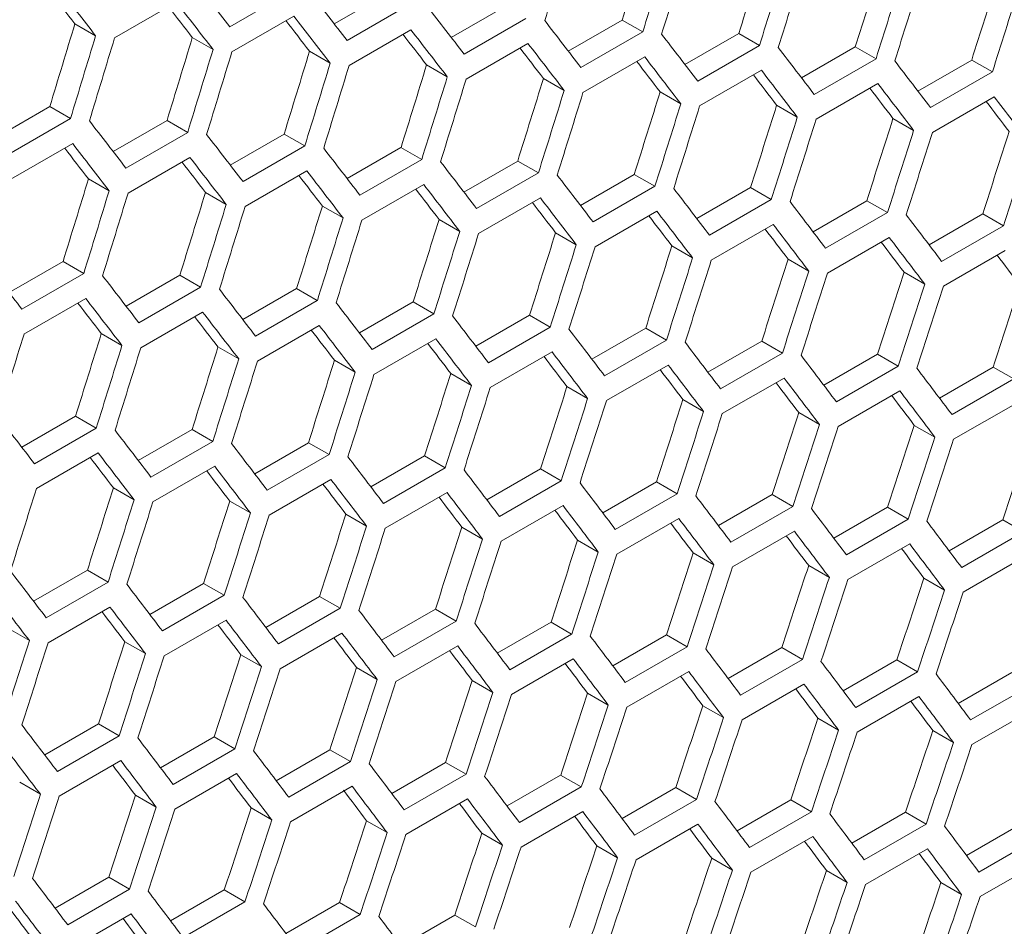
# Model space of a CAD drawing. Units: millimetres. Extents: x 11 to 403, y 11 to 287.
# Drawn here: x 352 to 355, y 89 to 92 of the extents above; entities that cross this region are included whole.
import ezdxf

# ---------------------------------------------------------------- set-up
doc = ezdxf.new("R2010")
doc.units = ezdxf.units.MM

msp = doc.modelspace()

# ---------------------------------------------------------------- linework, layer by layer
at = {"color": 7, "linetype": 'Continuous', "lineweight": 15}
for p, q in [((352.45808, 91.97126), (352.24595, 91.8488)), ((352.60455, 91.85832), (352.78946, 91.96507)), ((351.85056, 91.81028), (352.06269, 91.93274)), ((352.86055, 91.92403), (352.64842, 91.80157)), ((353.00648, 91.81148), (353.19133, 91.91819)), ((352.25345, 91.76281), (352.46558, 91.88527)), ((353.2624, 91.87716), (353.05027, 91.7547)), ((353.4078, 91.76499), (353.59258, 91.87167)), ((353.59258, 91.87167), (353.66364, 91.83065)), ((351.71435, 91.85903), (351.78548, 91.81797)), ((352.65572, 91.7157), (352.86785, 91.83816)), ((353.66364, 91.83065), (353.4515, 91.70819)), ((352.11736, 91.8115), (352.18847, 91.77045)), ((353.8085, 91.71886), (353.99322, 91.8255)), ((353.99322, 91.8255), (354.06425, 91.7845)), ((352.51975, 91.76432), (352.59084, 91.72328)), ((353.05737, 91.66895), (353.26951, 91.79141)), ((354.06425, 91.7845), (353.85212, 91.66204)), ((354.20858, 91.67309), (354.39324, 91.77969)), ((354.39324, 91.77969), (354.46425, 91.7387)), ((353.45841, 91.62255), (353.67054, 91.74501)), ((354.46425, 91.7387), (354.25212, 91.61624)), ((354.60804, 91.62767), (354.79264, 91.73424)), ((354.79264, 91.73424), (354.86364, 91.69325)), ((352.92152, 91.7175), (352.99259, 91.67647)), ((353.85883, 91.57651), (354.07096, 91.69897)), ((354.86364, 91.69325), (354.65151, 91.57079)), ((353.32268, 91.67103), (353.39373, 91.63001)), ((354.25863, 91.53083), (354.47076, 91.65329)), ((353.72322, 91.62492), (353.79424, 91.58392)), ((354.65781, 91.4855), (354.86995, 91.60796)), ((351.44312, 91.46744), (351.6281, 91.57422)), ((351.6281, 91.57422), (351.69921, 91.53317)), ((354.12314, 91.57917), (354.19415, 91.53818)), ((351.69921, 91.53317), (351.48708, 91.41071)), ((351.84568, 91.42024), (352.03059, 91.52698)), ((352.03059, 91.52698), (352.10168, 91.48595)), ((354.52244, 91.53377), (354.59343, 91.49279)), ((352.10168, 91.48595), (351.88955, 91.36348)), ((352.24761, 91.37339), (352.43246, 91.4801)), ((352.43246, 91.4801), (352.50353, 91.43908)), ((351.49458, 91.32472), (351.70671, 91.44718)), ((352.50353, 91.43908), (352.2914, 91.31662)), ((352.64892, 91.32691), (352.83371, 91.43358)), ((352.83371, 91.43358), (352.90477, 91.39257)), ((351.89685, 91.27761), (352.10898, 91.40008)), ((352.90477, 91.39257), (352.69263, 91.2701)), ((353.04962, 91.28078), (353.23435, 91.38742)), ((353.23435, 91.38742), (353.30538, 91.34641)), ((351.76088, 91.32623), (351.83197, 91.28519)), ((352.2985, 91.23086), (352.51064, 91.35332)), ((353.30538, 91.34641), (353.09325, 91.22395)), ((353.44971, 91.235), (353.63437, 91.34161)), ((353.63437, 91.34161), (353.70538, 91.30061)), ((352.69954, 91.18446), (352.91167, 91.30693)), ((353.70538, 91.30061), (353.49325, 91.17815)), ((353.84917, 91.18958), (354.03377, 91.29615)), ((354.03377, 91.29615), (354.10477, 91.25517)), ((352.16265, 91.27941), (352.23372, 91.23838)), ((353.09995, 91.13842), (353.31209, 91.26089)), ((354.10477, 91.25517), (353.89264, 91.13271)), ((352.56381, 91.23294), (352.63486, 91.19193)), ((354.24803, 91.14452), (354.43256, 91.25105)), ((354.43256, 91.25105), (354.50354, 91.21008)), ((352.96434, 91.18683), (353.03537, 91.14583)), ((353.49976, 91.09274), (353.71189, 91.2152)), ((354.50354, 91.21008), (354.2914, 91.08762)), ((354.64626, 91.09982), (354.83073, 91.20631)), ((354.83073, 91.20631), (354.90169, 91.16535)), ((353.89894, 91.04741), (354.11108, 91.16987)), ((354.90169, 91.16535), (354.68956, 91.04288)), ((353.36427, 91.14108), (353.43527, 91.10009)), ((354.29751, 91.00244), (354.50964, 91.1249)), ((353.76357, 91.09568), (353.83456, 91.0547)), ((354.69547, 90.95782), (354.9076, 91.08028)), ((351.48874, 90.93531), (351.67359, 91.04202)), ((351.67359, 91.04202), (351.74466, 91.00099)), ((354.16226, 91.05064), (354.23323, 91.00967)), ((351.74466, 91.00099), (351.53253, 90.87853)), ((351.89005, 90.88882), (352.07484, 90.9955)), ((352.07484, 90.9955), (352.14589, 90.95448)), ((354.56033, 91.00596), (354.63128, 90.965)), ((352.14589, 90.95448), (351.93376, 90.83202)), ((352.29075, 90.84269), (352.47548, 90.94933)), ((352.47548, 90.94933), (352.54651, 90.90832)), ((351.53963, 90.79277), (351.75176, 90.91523)), ((352.54651, 90.90832), (352.33438, 90.78586)), ((352.69084, 90.79691), (352.8755, 90.90352)), ((352.8755, 90.90352), (352.94651, 90.86252)), ((351.94067, 90.74638), (352.1528, 90.86884)), ((352.94651, 90.86252), (352.73438, 90.74006)), ((353.0903, 90.7515), (353.2749, 90.85807)), ((353.2749, 90.85807), (353.3459, 90.81708)), ((352.34108, 90.70034), (352.55322, 90.8228)), ((353.3459, 90.81708), (353.13376, 90.69462)), ((351.80494, 90.79486), (351.87599, 90.75384)), ((353.48915, 90.70644), (353.67369, 90.81297)), ((353.67369, 90.81297), (353.74467, 90.77199)), ((352.20547, 90.74875), (352.2765, 90.70774)), ((352.74089, 90.65465), (352.95302, 90.77711)), ((353.74467, 90.77199), (353.53253, 90.64953)), ((353.88739, 90.66173), (354.07186, 90.76822)), ((354.07186, 90.76822), (354.14282, 90.72726)), ((353.14007, 90.60932), (353.3522, 90.73179)), ((354.14282, 90.72726), (353.93069, 90.6048)), ((354.28501, 90.61738), (354.46942, 90.72383)), ((354.46942, 90.72383), (354.54036, 90.68288)), ((352.60539, 90.70299), (352.6764, 90.662)), ((353.53864, 90.56435), (353.75077, 90.68681)), ((354.54036, 90.68288), (354.32823, 90.56042)), ((354.68202, 90.57339), (354.86636, 90.6798)), ((354.86636, 90.6798), (354.93728, 90.63886)), ((353.0047, 90.6576), (353.07569, 90.61662)), ((353.40338, 90.61256), (353.47436, 90.57158)), ((353.9366, 90.51973), (354.14873, 90.64219)), ((354.93728, 90.63886), (354.72515, 90.5164)), ((354.33394, 90.47547), (354.54607, 90.59793)), ((353.80146, 90.56787), (353.87241, 90.52691)), ((354.73067, 90.43156), (354.9428, 90.55402)), ((351.53188, 90.4046), (351.71661, 90.51124)), ((351.71661, 90.51124), (351.78764, 90.47024)), ((354.19891, 90.52354), (354.26985, 90.48259)), ((354.59575, 90.47957), (354.66668, 90.43862)), ((351.78764, 90.47024), (351.57551, 90.34778)), ((351.93197, 90.35883), (352.11663, 90.46543)), ((352.11663, 90.46543), (352.18764, 90.42444)), ((352.18764, 90.42444), (351.97551, 90.30198)), ((352.33143, 90.31341), (352.51603, 90.41998)), ((352.51603, 90.41998), (352.58703, 90.37899)), ((351.58221, 90.26225), (351.79435, 90.38471)), ((352.58703, 90.37899), (352.37489, 90.25653)), ((352.73028, 90.26835), (352.91482, 90.37488)), ((352.91482, 90.37488), (352.98579, 90.33391)), ((351.98202, 90.21657), (352.19415, 90.33903)), ((352.98579, 90.33391), (352.77366, 90.21144)), ((353.12852, 90.22364), (353.31299, 90.33014)), ((353.31299, 90.33014), (353.38395, 90.28917)), ((352.3812, 90.17124), (352.59333, 90.2937)), ((353.38395, 90.28917), (353.17182, 90.16671)), ((353.52614, 90.17929), (353.71055, 90.28575)), ((353.71055, 90.28575), (353.78149, 90.24479)), ((351.84653, 90.26491), (351.91753, 90.22392)), ((352.77977, 90.12626), (352.9919, 90.24873)), ((353.78149, 90.24479), (353.56936, 90.12233)), ((353.92315, 90.1353), (354.10749, 90.24172)), ((354.10749, 90.24172), (354.17841, 90.20077)), ((352.24583, 90.21951), (352.31682, 90.17853)), ((352.64451, 90.17447), (352.71549, 90.1335)), ((353.17773, 90.08164), (353.38986, 90.20411)), ((354.17841, 90.20077), (353.96628, 90.07831)), ((354.31954, 90.09166), (354.50381, 90.19804)), ((354.50381, 90.19804), (354.57472, 90.1571)), ((353.57507, 90.03738), (353.7872, 90.15984)), ((354.57472, 90.1571), (354.36259, 90.03464)), ((354.71532, 90.04837), (354.89952, 90.15471)), ((354.89952, 90.15471), (354.97042, 90.11379)), ((353.04259, 90.12978), (353.11354, 90.08882)), ((353.9718, 89.99347), (354.18393, 90.11593)), ((354.97042, 90.11379), (354.75829, 89.99132)), ((353.44004, 90.08545), (353.51098, 90.0445)), ((354.36791, 89.94992), (354.58004, 90.07238)), ((353.83688, 90.04148), (353.90781, 90.00053)), ((354.76341, 89.90672), (354.97554, 90.02918)), ((351.57256, 89.87532), (351.75716, 89.98189)), ((351.75716, 89.98189), (351.82816, 89.94091)), ((354.23311, 89.99786), (354.30402, 89.95692)), ((351.82816, 89.94091), (351.61602, 89.81845)), ((351.97141, 89.83026), (352.15595, 89.93679)), ((352.15595, 89.93679), (352.22692, 89.89582)), ((354.62872, 89.95459), (354.69962, 89.91366)), ((352.22692, 89.89582), (352.01479, 89.77336)), ((352.36965, 89.78556), (352.55412, 89.89205)), ((352.55412, 89.89205), (352.62508, 89.85109)), ((351.62233, 89.73315), (351.83446, 89.85561)), ((352.62508, 89.85109), (352.41295, 89.72862)), ((352.76727, 89.74121), (352.95167, 89.84766)), ((352.95167, 89.84766), (353.02262, 89.80671)), ((352.0209, 89.68818), (352.23303, 89.81064)), ((353.02262, 89.80671), (352.81049, 89.68425)), ((353.16428, 89.69721), (353.34862, 89.80363)), ((353.34862, 89.80363), (353.41954, 89.76268)), ((351.48696, 89.78142), (351.55795, 89.74044)), ((351.88564, 89.73638), (351.95662, 89.69541)), ((352.41886, 89.64356), (352.63099, 89.76602)), ((353.41954, 89.76268), (353.20741, 89.64022)), ((353.56067, 89.65357), (353.74494, 89.75995)), ((353.74494, 89.75995), (353.81585, 89.71901)), ((352.8162, 89.59929), (353.02833, 89.72176)), ((353.81585, 89.71901), (353.60372, 89.59655)), ((353.95645, 89.61029), (354.14065, 89.71663)), ((354.14065, 89.71663), (354.21155, 89.6757)), ((352.28372, 89.6917), (352.35467, 89.65073)), ((353.21292, 89.55538), (353.42506, 89.67785)), ((354.21155, 89.6757), (353.99942, 89.55324)), ((354.35161, 89.56736), (354.53575, 89.67366)), ((354.53575, 89.67366), (354.60663, 89.63274)), ((352.68117, 89.64737), (352.75211, 89.60641)), ((353.60904, 89.51183), (353.82117, 89.63429)), ((354.60663, 89.63274), (354.3945, 89.51028)), ((353.07801, 89.60339), (353.14894, 89.56245)), ((354.74617, 89.52478), (354.93024, 89.63104)), ((354.00454, 89.46863), (354.21667, 89.59109)), ((355.00111, 89.59013), (354.78897, 89.46767)), ((353.47424, 89.55977), (353.54515, 89.51884)), ((354.39942, 89.42578), (354.61156, 89.54824)), ((353.86985, 89.5165), (353.94075, 89.47558)), ((354.7937, 89.38329), (355.00583, 89.50575)), ((354.26485, 89.47359), (354.33573, 89.43267)), ((351.61078, 89.34747), (351.79525, 89.45396)), ((351.79525, 89.45396), (351.86621, 89.413)), ((354.65924, 89.43103), (354.73011, 89.39012)), ((351.86621, 89.413), (351.65408, 89.29054)), ((352.0084, 89.30312), (352.1928, 89.40957)), ((352.1928, 89.40957), (352.26375, 89.36862)), ((352.26375, 89.36862), (352.05162, 89.24616)), ((352.40541, 89.25913), (352.58974, 89.36554)), ((352.58974, 89.36554), (352.66067, 89.3246)), ((351.65999, 89.20547), (351.87212, 89.32793)), ((352.66067, 89.3246), (352.44854, 89.20214)), ((352.8018, 89.21549), (352.98607, 89.32186)), ((352.98607, 89.32186), (353.05698, 89.28093)), ((352.05733, 89.16121), (352.26946, 89.28367)), ((353.05698, 89.28093), (352.84485, 89.15847)), ((353.19758, 89.1722), (353.38178, 89.27854)), ((353.38178, 89.27854), (353.45268, 89.23761)), ((351.52485, 89.25361), (351.5958, 89.21265)), ((352.45405, 89.1173), (352.66619, 89.23976)), ((353.45268, 89.23761), (353.24055, 89.11515)), ((353.59274, 89.12927), (353.77688, 89.23557)), ((353.77688, 89.23557), (353.84776, 89.19465)), ((351.9223, 89.20928), (351.99324, 89.16833)), ((352.85017, 89.07374), (353.0623, 89.1962)), ((353.84776, 89.19465), (353.63563, 89.07219)), ((353.9873, 89.08669), (354.17137, 89.19296)), ((354.17137, 89.19296), (354.24224, 89.15204)), ((352.31914, 89.16531), (352.39007, 89.12436)), ((353.24567, 89.03054), (353.4578, 89.153)), ((354.24224, 89.15204), (354.0301, 89.02958)), ((354.38124, 89.04447), (354.56524, 89.15069)), ((354.56524, 89.15069), (354.6361, 89.10979)), ((352.71537, 89.12168), (352.78628, 89.08075)), ((353.64055, 88.9877), (353.85269, 89.11016)), ((354.6361, 89.10979), (354.42396, 88.98733)), ((354.77456, 89.0026), (354.9585, 89.10879)), ((353.11098, 89.07842), (353.18188, 89.03749)), ((354.03483, 88.9452), (354.24696, 89.06766)), ((355.02934, 89.06789), (354.81721, 88.94543)), ((353.50598, 89.03551), (353.57686, 88.99459)), ((354.42849, 88.90306), (354.64062, 89.02552)), ((353.90037, 88.99295), (353.97124, 88.95204)), ((354.82154, 88.86127), (355.03367, 88.98374)), ((351.64654, 88.82104), (351.83087, 88.92746)), ((351.83087, 88.92746), (351.9018, 88.88651)), ((354.29414, 88.95074), (354.365, 88.90984)), ((354.6873, 88.90889), (354.75815, 88.868)), ((351.9018, 88.88651), (351.68967, 88.76405)), ((352.04293, 88.7774), (352.2272, 88.88378)), ((352.2272, 88.88378), (352.29811, 88.84284)), ((352.29811, 88.84284), (352.08598, 88.72038)), ((352.43871, 88.73411), (352.62291, 88.84045)), ((352.62291, 88.84045), (352.69381, 88.79953)), ((351.69518, 88.67921), (351.90732, 88.80167)), ((352.69381, 88.79953), (352.48168, 88.67706)), ((352.83387, 88.69118), (353.01801, 88.79749)), ((353.01801, 88.79749), (353.08889, 88.75656))]:
    msp.add_line(p, q, dxfattribs=at)
for centre, major_axis, ratio, start_param, end_param in [((270.2724, 125.45203), (27.48033, 124.45929), 0.6978876, 4.595333, 4.5976735), ((270.69666, 125.69695), (27.4557, 124.34774), 0.6978876, 4.5930811, 4.5954231), ((270.69666, 125.69695), (27.48033, 124.45929), 0.6978876, 4.5929931, 4.595333), ((270.77831, 125.74408), (27.48033, 124.45929), 0.6978876, 4.5925428, 4.5948827), ((271.20258, 125.98901), (27.4557, 124.34774), 0.6978876, 4.590289, 4.5926304), ((271.20258, 125.98901), (27.48033, 124.45929), 0.6978876, 4.5902035, 4.5925428), ((271.28423, 126.03614), (27.48033, 124.45929), 0.6978876, 4.5897533, 4.5920926), ((271.70849, 126.28106), (27.4557, 124.34774), 0.6978876, 4.5874976, 4.5898384), ((278.62007, 130.27103), (89.54562, -76.76122), 0.2184431, 0.8148715, 0.8172135), ((271.70849, 126.28106), (27.48033, 124.45929), 0.6978876, 4.5874146, 4.5897533), ((271.79014, 126.3282), (27.48033, 124.45929), 0.6978876, 4.5869646, 4.5893032), ((272.2144, 126.57312), (27.4557, 124.34774), 0.6978876, 4.5847069, 4.5870472), ((278.28546, 130.07787), (89.46537, -76.69243), 0.2184431, 0.8173112, 0.8188386), ((278.28546, 130.07787), (89.54562, -76.76122), 0.2184431, 0.8172135, 0.819556), ((278.87302, 130.41706), (89.54562, -76.76122), 0.2184431, 0.8120795, 0.8144208), ((272.2144, 126.57312), (27.48033, 124.45929), 0.6978876, 4.5846265, 4.5869646), ((278.53842, 130.2239), (89.54562, -76.76122), 0.2184431, 0.8144208, 0.8167627), ((278.53842, 130.2239), (89.46537, -76.69243), 0.2184431, 0.814516, 0.8160411), ((279.12598, 130.56309), (89.54562, -76.76122), 0.2184431, 0.8092884, 0.811629), ((278.79137, 130.36993), (89.46537, -76.69243), 0.2184431, 0.8117217, 0.8132445), ((278.79137, 130.36993), (89.54562, -76.76122), 0.2184431, 0.811629, 0.8139702), ((279.37894, 130.70912), (89.54562, -76.76122), 0.2184431, 0.806498, 0.808838), ((268.42005, 124.38269), (27.4557, 124.34774), 0.6978876, 4.6014621, 4.6038062), ((279.04433, 130.51595), (89.54562, -76.76122), 0.2184431, 0.808838, 0.8111785), ((268.42005, 124.38269), (27.48033, 124.45929), 0.6978876, 4.6013665, 4.6037085), ((268.5017, 124.42982), (27.48033, 124.45929), 0.6978876, 4.6009158, 4.6032577), ((268.92597, 124.67475), (27.4557, 124.34774), 0.6978876, 4.5986676, 4.601011), ((279.04433, 130.51595), (89.46537, -76.69243), 0.2184431, 0.8089281, 0.8104486), ((279.63189, 130.85515), (89.54562, -76.76122), 0.2184431, 0.8037085, 0.8060478), ((268.92597, 124.67475), (27.48033, 124.45929), 0.6978876, 4.5985745, 4.6009158), ((269.00762, 124.72188), (27.48033, 124.45929), 0.6978876, 4.598124, 4.6004652), ((269.43188, 124.9668), (27.4557, 124.34774), 0.6978876, 4.5958739, 4.5982167), ((279.29729, 130.66198), (89.46537, -76.69243), 0.2184431, 0.8061354, 0.8076536), ((279.29729, 130.66198), (89.54562, -76.76122), 0.2184431, 0.8060478, 0.8083876), ((279.88485, 131.00118), (89.54562, -76.76122), 0.2184431, 0.8009196, 0.8032583), ((279.55024, 130.80801), (89.46537, -76.69243), 0.2184431, 0.8033434, 0.8048593), ((279.55024, 130.80801), (89.54562, -76.76122), 0.2184431, 0.8032583, 0.8055975), ((280.13781, 131.1472), (89.54562, -76.76122), 0.2184431, 0.7981315, 0.8004696), ((269.43188, 124.9668), (27.48033, 124.45929), 0.6978876, 4.5957834, 4.598124), ((269.51353, 125.01394), (27.48033, 124.45929), 0.6978876, 4.595333, 4.5976735), ((269.93779, 125.25886), (27.4557, 124.34774), 0.6978876, 4.5930811, 4.5954231), ((279.8032, 130.95404), (89.54562, -76.76122), 0.2184431, 0.8004696, 0.8028082), ((269.93779, 125.25886), (27.48033, 124.45929), 0.6978876, 4.5929931, 4.595333), ((270.01944, 125.306), (27.48033, 124.45929), 0.6978876, 4.5925428, 4.5948827), ((270.44371, 125.55092), (27.4557, 124.34774), 0.6978876, 4.590289, 4.5926304), ((279.8032, 130.95404), (89.46537, -76.69243), 0.2184431, 0.8005521, 0.8020658), ((270.44371, 125.55092), (27.48033, 124.45929), 0.6978876, 4.5902035, 4.5925428), ((280.05616, 131.10007), (89.46537, -76.69243), 0.2184431, 0.7977616, 0.7992729), ((280.05616, 131.10007), (89.54562, -76.76122), 0.2184431, 0.7976816, 0.8000196), ((270.52536, 125.59806), (27.48033, 124.45929), 0.6978876, 4.5897533, 4.5920926), ((270.94962, 125.84298), (27.4557, 124.34774), 0.6978876, 4.5874976, 4.5898384), ((280.30911, 131.2461), (89.46537, -76.69243), 0.2184431, 0.7949718, 0.7964808), ((280.30911, 131.2461), (89.54562, -76.76122), 0.2184431, 0.7948943, 0.7972317), ((270.94962, 125.84298), (27.48033, 124.45929), 0.6978876, 4.5874146, 4.5897533), ((271.03127, 125.89011), (27.48033, 124.45929), 0.6978876, 4.5869646, 4.5893032), ((271.45553, 126.13504), (27.4557, 124.34774), 0.6978876, 4.5847069, 4.5870472), ((278.11415, 129.97897), (89.54562, -76.76122), 0.2184431, 0.8120795, 0.8144208), ((271.45553, 126.13504), (27.48033, 124.45929), 0.6978876, 4.5846265, 4.5869646), ((271.53718, 126.18217), (27.48033, 124.45929), 0.6978876, 4.5841766, 4.5865146), ((271.96145, 126.42709), (27.4557, 124.34774), 0.6978876, 4.581917, 4.5842566), ((271.96145, 126.42709), (27.48033, 124.45929), 0.6978876, 4.5818391, 4.5841766), ((278.36711, 130.125), (89.54562, -76.76122), 0.2184431, 0.8092884, 0.811629), ((272.0431, 126.47423), (27.48033, 124.45929), 0.6978876, 4.5813893, 4.5837267), ((272.46736, 126.71915), (27.4557, 124.34774), 0.6978876, 4.5791277, 4.5814668), ((278.0325, 129.93184), (89.46537, -76.69243), 0.2184431, 0.8117217, 0.8132445), ((278.0325, 129.93184), (89.54562, -76.76122), 0.2184431, 0.811629, 0.8139702), ((278.62007, 130.27103), (89.54562, -76.76122), 0.2184431, 0.806498, 0.808838), ((272.46736, 126.71915), (27.48033, 124.45929), 0.6978876, 4.5790523, 4.5813893), ((278.28546, 130.07787), (89.54562, -76.76122), 0.2184431, 0.808838, 0.8111785), ((278.28546, 130.07787), (89.46537, -76.69243), 0.2184431, 0.8089281, 0.8104486), ((278.87302, 130.41706), (89.54562, -76.76122), 0.2184431, 0.8037085, 0.8060478), ((268.67301, 124.52872), (27.4557, 124.34774), 0.6978876, 4.5958739, 4.5982167), ((278.53842, 130.2239), (89.46537, -76.69243), 0.2184431, 0.8061354, 0.8076536), ((278.53842, 130.2239), (89.54562, -76.76122), 0.2184431, 0.8060478, 0.8083876), ((279.12598, 130.56309), (89.54562, -76.76122), 0.2184431, 0.8009196, 0.8032583), ((278.79137, 130.36993), (89.46537, -76.69243), 0.2184431, 0.8033434, 0.8048593), ((278.79137, 130.36993), (89.54562, -76.76122), 0.2184431, 0.8032583, 0.8055975), ((279.37894, 130.70912), (89.54562, -76.76122), 0.2184431, 0.7981315, 0.8004696), ((268.67301, 124.52872), (27.48033, 124.45929), 0.6978876, 4.5957834, 4.598124), ((268.75466, 124.57585), (27.48033, 124.45929), 0.6978876, 4.595333, 4.5976735), ((269.17892, 124.82078), (27.4557, 124.34774), 0.6978876, 4.5930811, 4.5954231), ((279.04433, 130.51595), (89.54562, -76.76122), 0.2184431, 0.8004696, 0.8028082), ((269.17892, 124.82078), (27.48033, 124.45929), 0.6978876, 4.5929931, 4.595333), ((269.26057, 124.86791), (27.48033, 124.45929), 0.6978876, 4.5925428, 4.5948827), ((269.68484, 125.11283), (27.4557, 124.34774), 0.6978876, 4.590289, 4.5926304), ((279.04433, 130.51595), (89.46537, -76.69243), 0.2184431, 0.8005521, 0.8020658), ((279.63189, 130.85515), (89.54562, -76.76122), 0.2184431, 0.7953441, 0.7976816), ((269.68484, 125.11283), (27.48033, 124.45929), 0.6978876, 4.5902035, 4.5925428), ((270.19075, 125.40489), (27.4557, 124.34774), 0.6978876, 4.5874976, 4.5898384), ((279.29729, 130.66198), (89.46537, -76.69243), 0.2184431, 0.7977616, 0.7992729), ((279.29729, 130.66198), (89.54562, -76.76122), 0.2184431, 0.7976816, 0.8000196), ((279.88485, 131.00118), (89.54562, -76.76122), 0.2184431, 0.7925573, 0.7948943), ((269.76649, 125.15997), (27.48033, 124.45929), 0.6978876, 4.5897533, 4.5920926), ((279.55024, 130.80801), (89.46537, -76.69243), 0.2184431, 0.7949718, 0.7964808), ((279.55024, 130.80801), (89.54562, -76.76122), 0.2184431, 0.7948943, 0.7972317), ((270.19075, 125.40489), (27.48033, 124.45929), 0.6978876, 4.5874146, 4.5897533), ((270.2724, 125.45203), (27.48033, 124.45929), 0.6978876, 4.5869646, 4.5893032), ((270.69666, 125.69695), (27.4557, 124.34774), 0.6978876, 4.5847069, 4.5870472), ((279.8032, 130.95404), (89.54562, -76.76122), 0.2184431, 0.7921076, 0.7944445), ((270.69666, 125.69695), (27.48033, 124.45929), 0.6978876, 4.5846265, 4.5869646), ((270.77831, 125.74408), (27.48033, 124.45929), 0.6978876, 4.5841766, 4.5865146), ((271.20258, 125.98901), (27.4557, 124.34774), 0.6978876, 4.581917, 4.5842566), ((279.8032, 130.95404), (89.46537, -76.69243), 0.2184431, 0.7921826, 0.7936893), ((271.20258, 125.98901), (27.48033, 124.45929), 0.6978876, 4.5818391, 4.5841766), ((280.05616, 131.10007), (89.46537, -76.69243), 0.2184431, 0.7893941, 0.7908985), ((277.60824, 129.68692), (89.54562, -76.76122), 0.2184431, 0.8092884, 0.811629), ((271.28423, 126.03614), (27.48033, 124.45929), 0.6978876, 4.5813893, 4.5837267), ((271.70849, 126.28106), (27.4557, 124.34774), 0.6978876, 4.5791277, 4.5814668), ((277.86119, 129.83294), (89.54562, -76.76122), 0.2184431, 0.806498, 0.808838), ((271.70849, 126.28106), (27.48033, 124.45929), 0.6978876, 4.5790523, 4.5813893), ((271.79014, 126.3282), (27.48033, 124.45929), 0.6978876, 4.5786026, 4.5809395), ((272.2144, 126.57312), (27.4557, 124.34774), 0.6978876, 4.5763391, 4.5786776), ((272.2144, 126.57312), (27.48033, 124.45929), 0.6978876, 4.5762662, 4.5786026), ((272.29605, 126.62026), (27.48033, 124.45929), 0.6978876, 4.5758167, 4.578153), ((272.72032, 126.86518), (27.4557, 124.34774), 0.6978876, 4.5735511, 4.5758891), ((278.11415, 129.97897), (89.54562, -76.76122), 0.2184431, 0.8037085, 0.8060478), ((277.77955, 129.78581), (89.46537, -76.69243), 0.2184431, 0.8061354, 0.8076536), ((277.77955, 129.78581), (89.54562, -76.76122), 0.2184431, 0.8060478, 0.8083876), ((278.36711, 130.125), (89.54562, -76.76122), 0.2184431, 0.8009196, 0.8032583), ((278.0325, 129.93184), (89.46537, -76.69243), 0.2184431, 0.8033434, 0.8048593), ((278.0325, 129.93184), (89.54562, -76.76122), 0.2184431, 0.8032583, 0.8055975), ((278.62007, 130.27103), (89.54562, -76.76122), 0.2184431, 0.7981315, 0.8004696), ((278.28546, 130.07787), (89.54562, -76.76122), 0.2184431, 0.8004696, 0.8028082), ((268.5017, 124.42982), (27.48033, 124.45929), 0.6978876, 4.5925428, 4.5948827), ((268.92597, 124.67475), (27.4557, 124.34774), 0.6978876, 4.590289, 4.5926304), ((278.28546, 130.07787), (89.46537, -76.69243), 0.2184431, 0.8005521, 0.8020658), ((278.87302, 130.41706), (89.54562, -76.76122), 0.2184431, 0.7953441, 0.7976816), ((268.92597, 124.67475), (27.48033, 124.45929), 0.6978876, 4.5902035, 4.5925428), ((269.43188, 124.9668), (27.4557, 124.34774), 0.6978876, 4.5874976, 4.5898384), ((278.53842, 130.2239), (89.46537, -76.69243), 0.2184431, 0.7977616, 0.7992729), ((278.53842, 130.2239), (89.54562, -76.76122), 0.2184431, 0.7976816, 0.8000196), ((279.12598, 130.56309), (89.54562, -76.76122), 0.2184431, 0.7925573, 0.7948943), ((269.00762, 124.72188), (27.48033, 124.45929), 0.6978876, 4.5897533, 4.5920926), ((278.79137, 130.36993), (89.46537, -76.69243), 0.2184431, 0.7949718, 0.7964808), ((278.79137, 130.36993), (89.54562, -76.76122), 0.2184431, 0.7948943, 0.7972317), ((279.37894, 130.70912), (89.54562, -76.76122), 0.2184431, 0.7897712, 0.7921076), ((269.43188, 124.9668), (27.48033, 124.45929), 0.6978876, 4.5874146, 4.5897533), ((269.51353, 125.01394), (27.48033, 124.45929), 0.6978876, 4.5869646, 4.5893032), ((269.93779, 125.25886), (27.4557, 124.34774), 0.6978876, 4.5847069, 4.5870472), ((279.04433, 130.51595), (89.54562, -76.76122), 0.2184431, 0.7921076, 0.7944445), ((269.93779, 125.25886), (27.48033, 124.45929), 0.6978876, 4.5846265, 4.5869646), ((270.01944, 125.306), (27.48033, 124.45929), 0.6978876, 4.5841766, 4.5865146), ((270.44371, 125.55092), (27.4557, 124.34774), 0.6978876, 4.581917, 4.5842566), ((279.04433, 130.51595), (89.46537, -76.69243), 0.2184431, 0.7921826, 0.7936893), ((279.63189, 130.85515), (89.54562, -76.76122), 0.2184431, 0.7869858, 0.7893216), ((270.44371, 125.55092), (27.48033, 124.45929), 0.6978876, 4.5818391, 4.5841766), ((270.94962, 125.84298), (27.4557, 124.34774), 0.6978876, 4.5791277, 4.5814668), ((279.29729, 130.66198), (89.46537, -76.69243), 0.2184431, 0.7893941, 0.790882), ((279.29729, 130.66198), (89.54562, -76.76122), 0.2184431, 0.7893216, 0.791658), ((270.52536, 125.59806), (27.48033, 124.45929), 0.6978876, 4.5813893, 4.5837267), ((279.55024, 130.80801), (89.46537, -76.69243), 0.2184431, 0.7866062, 0.7881083), ((279.55024, 130.80801), (89.54562, -76.76122), 0.2184431, 0.7865363, 0.7888721), ((270.94962, 125.84298), (27.48033, 124.45929), 0.6978876, 4.5790523, 4.5813893), ((271.03127, 125.89011), (27.48033, 124.45929), 0.6978876, 4.5786026, 4.5809395), ((271.45553, 126.13504), (27.4557, 124.34774), 0.6978876, 4.5763391, 4.5786776), ((271.45553, 126.13504), (27.48033, 124.45929), 0.6978876, 4.5762662, 4.5786026), ((271.53718, 126.18217), (27.48033, 124.45929), 0.6978876, 4.5758167, 4.578153), ((271.96145, 126.42709), (27.4557, 124.34774), 0.6978876, 4.5735511, 4.5758891), ((277.35528, 129.54089), (89.54562, -76.76122), 0.2184431, 0.8037085, 0.8060478), ((271.96145, 126.42709), (27.48033, 124.45929), 0.6978876, 4.5734808, 4.5758167), ((272.46736, 126.71915), (27.4557, 124.34774), 0.6978876, 4.5707638, 4.5731012), ((277.60824, 129.68692), (89.54562, -76.76122), 0.2184431, 0.8009196, 0.8032583), ((272.0431, 126.47423), (27.48033, 124.45929), 0.6978876, 4.5730313, 4.5753671), ((277.86119, 129.83294), (89.54562, -76.76122), 0.2184431, 0.7981315, 0.8004696), ((272.46736, 126.71915), (27.48033, 124.45929), 0.6978876, 4.5706959, 4.5730313), ((272.54901, 126.76629), (27.48033, 124.45929), 0.6978876, 4.5702465, 4.5725818), ((272.97328, 127.01121), (27.4557, 124.34774), 0.6978876, 4.567977, 4.570314), ((277.52659, 129.63978), (89.54562, -76.76122), 0.2184431, 0.8004696, 0.8028082), ((277.52659, 129.63978), (89.46537, -76.69243), 0.2184431, 0.8005521, 0.8020658), ((278.11415, 129.97897), (89.54562, -76.76122), 0.2184431, 0.7953441, 0.7976816), ((277.77955, 129.78581), (89.46537, -76.69243), 0.2184431, 0.7977616, 0.7992729), ((277.77955, 129.78581), (89.54562, -76.76122), 0.2184431, 0.7976816, 0.8000196), ((278.36711, 130.125), (89.54562, -76.76122), 0.2184431, 0.7925573, 0.7948943), ((278.0325, 129.93184), (89.46537, -76.69243), 0.2184431, 0.7949718, 0.7964808), ((278.0325, 129.93184), (89.54562, -76.76122), 0.2184431, 0.7948943, 0.7972317), ((278.62007, 130.27103), (89.54562, -76.76122), 0.2184431, 0.7897712, 0.7921076), ((268.75466, 124.57585), (27.48033, 124.45929), 0.6978876, 4.5869646, 4.5893032), ((269.17892, 124.82078), (27.4557, 124.34774), 0.6978876, 4.5847069, 4.5870472), ((278.28546, 130.07787), (89.54562, -76.76122), 0.2184431, 0.7921076, 0.7944445), ((269.17892, 124.82078), (27.48033, 124.45929), 0.6978876, 4.5846265, 4.5869646), ((269.26057, 124.86791), (27.48033, 124.45929), 0.6978876, 4.5841766, 4.5865146), ((269.68484, 125.11283), (27.4557, 124.34774), 0.6978876, 4.581917, 4.5842566), ((278.28546, 130.07787), (89.46537, -76.69243), 0.2184431, 0.7921826, 0.7936893), ((278.87302, 130.41706), (89.54562, -76.76122), 0.2184431, 0.7869858, 0.7893216), ((269.68484, 125.11283), (27.48033, 124.45929), 0.6978876, 4.5818391, 4.5841766), ((270.19075, 125.40489), (27.4557, 124.34774), 0.6978876, 4.5791277, 4.5814668), ((278.53842, 130.2239), (89.46537, -76.69243), 0.2184431, 0.7893941, 0.7908985), ((278.53842, 130.2239), (89.54562, -76.76122), 0.2184431, 0.7893216, 0.791658), ((279.12598, 130.56309), (89.54562, -76.76122), 0.2184431, 0.7842009, 0.7865363), ((269.76649, 125.15997), (27.48033, 124.45929), 0.6978876, 4.5813893, 4.5837267), ((278.79137, 130.36993), (89.46537, -76.69243), 0.2184431, 0.7866062, 0.7881083), ((278.79137, 130.36993), (89.54562, -76.76122), 0.2184431, 0.7865363, 0.7888721), ((279.37894, 130.70912), (89.54562, -76.76122), 0.2184431, 0.7814166, 0.7837515), ((270.19075, 125.40489), (27.48033, 124.45929), 0.6978876, 4.5790523, 4.5813893), ((270.2724, 125.45203), (27.48033, 124.45929), 0.6978876, 4.5786026, 4.5809395), ((270.69666, 125.69695), (27.4557, 124.34774), 0.6978876, 4.5763391, 4.5786776), ((279.04433, 130.51595), (89.54562, -76.76122), 0.2184431, 0.7837515, 0.7860868), ((270.69666, 125.69695), (27.48033, 124.45929), 0.6978876, 4.5762662, 4.5786026), ((270.77831, 125.74408), (27.48033, 124.45929), 0.6978876, 4.5758167, 4.578153), ((271.20258, 125.98901), (27.4557, 124.34774), 0.6978876, 4.5735511, 4.5758891), ((279.04433, 130.51595), (89.46537, -76.69243), 0.2184431, 0.7838189, 0.7853187), ((279.29729, 130.66198), (89.54562, -76.76122), 0.2184431, 0.7809673, 0.7833021), ((271.20258, 125.98901), (27.48033, 124.45929), 0.6978876, 4.5734808, 4.5758167), ((271.28423, 126.03614), (27.48033, 124.45929), 0.6978876, 4.5730313, 4.5753671), ((271.70849, 126.28106), (27.4557, 124.34774), 0.6978876, 4.5707638, 4.5731012), ((279.29729, 130.66198), (89.46537, -76.69243), 0.2184431, 0.7810323, 0.7825297), ((277.10232, 129.39486), (89.54562, -76.76122), 0.2184431, 0.7981315, 0.8004696), ((271.70849, 126.28106), (27.48033, 124.45929), 0.6978876, 4.5706959, 4.5730313), ((271.79014, 126.3282), (27.48033, 124.45929), 0.6978876, 4.5702465, 4.5725818), ((272.2144, 126.57312), (27.4557, 124.34774), 0.6978876, 4.567977, 4.570314), ((272.2144, 126.57312), (27.48033, 124.45929), 0.6978876, 4.5679116, 4.5702465), ((272.29605, 126.62026), (27.48033, 124.45929), 0.6978876, 4.5674623, 4.5697971), ((272.72032, 126.86518), (27.4557, 124.34774), 0.6978876, 4.5651908, 4.5675273), ((277.35528, 129.54089), (89.54562, -76.76122), 0.2184431, 0.7953441, 0.7976816), ((272.72032, 126.86518), (27.48033, 124.45929), 0.6978876, 4.5651279, 4.5674623), ((272.80197, 126.91232), (27.48033, 124.45929), 0.6978876, 4.5646787, 4.5670131), ((277.02067, 129.34772), (89.54562, -76.76122), 0.2184431, 0.7976816, 0.8000196), ((277.60824, 129.68692), (89.54562, -76.76122), 0.2184431, 0.7925573, 0.7948943), ((277.27363, 129.49375), (89.46537, -76.69243), 0.2184431, 0.7949718, 0.7964808), ((277.27363, 129.49375), (89.54562, -76.76122), 0.2184431, 0.7948943, 0.7972317), ((277.86119, 129.83294), (89.54562, -76.76122), 0.2184431, 0.7897712, 0.7921076), ((277.52659, 129.63978), (89.54562, -76.76122), 0.2184431, 0.7921076, 0.7944445), ((277.52659, 129.63978), (89.46537, -76.69243), 0.2184431, 0.7921826, 0.7936893), ((278.11415, 129.97897), (89.54562, -76.76122), 0.2184431, 0.7869858, 0.7893216), ((268.92597, 124.67475), (27.48033, 124.45929), 0.6978876, 4.5818391, 4.5841766), ((269.00762, 124.72188), (27.48033, 124.45929), 0.6978876, 4.5813893, 4.5837267), ((269.43188, 124.9668), (27.4557, 124.34774), 0.6978876, 4.5791277, 4.5814668), ((277.77955, 129.78581), (89.46537, -76.69243), 0.2184431, 0.7893941, 0.7908985), ((277.77955, 129.78581), (89.54562, -76.76122), 0.2184431, 0.7893216, 0.791658), ((278.36711, 130.125), (89.54562, -76.76122), 0.2184431, 0.7842009, 0.7865363), ((278.0325, 129.93184), (89.46537, -76.69243), 0.2184431, 0.7866062, 0.7881083), ((278.0325, 129.93184), (89.54562, -76.76122), 0.2184431, 0.7865363, 0.7888721), ((278.62007, 130.27103), (89.54562, -76.76122), 0.2184431, 0.7814166, 0.7837515), ((269.43188, 124.9668), (27.48033, 124.45929), 0.6978876, 4.5790523, 4.5813893), ((269.51353, 125.01394), (27.48033, 124.45929), 0.6978876, 4.5786026, 4.5809395), ((269.93779, 125.25886), (27.4557, 124.34774), 0.6978876, 4.5763391, 4.5786776), ((278.28546, 130.07787), (89.54562, -76.76122), 0.2184431, 0.7837515, 0.7860868), ((278.87302, 130.41706), (89.54562, -76.76122), 0.2184431, 0.7786329, 0.7809673), ((269.93779, 125.25886), (27.48033, 124.45929), 0.6978876, 4.5762662, 4.5786026), ((270.01944, 125.306), (27.48033, 124.45929), 0.6978876, 4.5758167, 4.578153), ((270.44371, 125.55092), (27.4557, 124.34774), 0.6978876, 4.5735511, 4.5758891), ((278.28546, 130.07787), (89.46537, -76.69243), 0.2184431, 0.7838189, 0.7853187), ((278.53842, 130.2239), (89.54562, -76.76122), 0.2184431, 0.7809673, 0.7833021), ((270.44371, 125.55092), (27.48033, 124.45929), 0.6978876, 4.5734808, 4.5758167), ((270.52536, 125.59806), (27.48033, 124.45929), 0.6978876, 4.5730313, 4.5753671), ((270.94962, 125.84298), (27.4557, 124.34774), 0.6978876, 4.5707638, 4.5731012), ((278.53842, 130.2239), (89.46537, -76.69243), 0.2184431, 0.7810323, 0.7825297), ((279.12598, 130.56309), (89.54562, -76.76122), 0.2184431, 0.7758497, 0.7781837), ((278.79137, 130.36993), (89.46537, -76.69243), 0.2184431, 0.7782461, 0.7797412), ((278.79137, 130.36993), (89.54562, -76.76122), 0.2184431, 0.7781837, 0.780518), ((270.94962, 125.84298), (27.48033, 124.45929), 0.6978876, 4.5706959, 4.5730313), ((271.03127, 125.89011), (27.48033, 124.45929), 0.6978876, 4.5702465, 4.5725818), ((271.45553, 126.13504), (27.4557, 124.34774), 0.6978876, 4.567977, 4.570314), ((279.04433, 130.51595), (89.46537, -76.69243), 0.2184431, 0.7754605, 0.7769533), ((279.04433, 130.51595), (89.54562, -76.76122), 0.2184431, 0.7754006, 0.7777345), ((271.45553, 126.13504), (27.48033, 124.45929), 0.6978876, 4.5679116, 4.5702465), ((271.53718, 126.18217), (27.48033, 124.45929), 0.6978876, 4.5674623, 4.5697971), ((271.96145, 126.42709), (27.4557, 124.34774), 0.6978876, 4.5651908, 4.5675273), ((271.96145, 126.42709), (27.48033, 124.45929), 0.6978876, 4.5651279, 4.5674623), ((272.0431, 126.47423), (27.48033, 124.45929), 0.6978876, 4.5646787, 4.5670131), ((272.46736, 126.71915), (27.4557, 124.34774), 0.6978876, 4.5624051, 4.5647411), ((276.84937, 129.24883), (89.54562, -76.76122), 0.2184431, 0.7925573, 0.7948943), ((272.46736, 126.71915), (27.48033, 124.45929), 0.6978876, 4.5623448, 4.5646787), ((272.97328, 127.01121), (27.4557, 124.34774), 0.6978876, 4.5596199, 4.5619556), ((277.10232, 129.39486), (89.54562, -76.76122), 0.2184431, 0.7897712, 0.7921076), ((272.54901, 126.76629), (27.48033, 124.45929), 0.6978876, 4.5618956, 4.5642295), ((276.76772, 129.20169), (89.54562, -76.76122), 0.2184431, 0.7921076, 0.7944445), ((277.35528, 129.54089), (89.54562, -76.76122), 0.2184431, 0.7869858, 0.7893216), ((272.97328, 127.01121), (27.48033, 124.45929), 0.6978876, 4.5595621, 4.5618956), ((273.05492, 127.05834), (27.48033, 124.45929), 0.6978876, 4.5591131, 4.5614465), ((277.02067, 129.34772), (89.54562, -76.76122), 0.2184431, 0.7893216, 0.791658), ((277.02067, 129.34772), (89.46537, -76.69243), 0.2184431, 0.7893941, 0.7908985), ((277.60824, 129.68692), (89.54562, -76.76122), 0.2184431, 0.7842009, 0.7865363), ((277.27363, 129.49375), (89.46537, -76.69243), 0.2184431, 0.7866062, 0.7881083), ((277.27363, 129.49375), (89.54562, -76.76122), 0.2184431, 0.7865363, 0.7888721), ((277.86119, 129.83294), (89.54562, -76.76122), 0.2184431, 0.7814166, 0.7837515), ((277.52659, 129.63978), (89.46537, -76.69243), 0.2184431, 0.7838189, 0.7853569), ((277.52659, 129.63978), (89.54562, -76.76122), 0.2184431, 0.7837515, 0.7860868), ((278.11415, 129.97897), (89.54562, -76.76122), 0.2184431, 0.7786329, 0.7809673), ((269.17892, 124.82078), (27.48033, 124.45929), 0.6978876, 4.5762662, 4.5786026), ((269.26057, 124.86791), (27.48033, 124.45929), 0.6978876, 4.5758167, 4.578153), ((269.68484, 125.11283), (27.4557, 124.34774), 0.6978876, 4.5735511, 4.5758891), ((277.77955, 129.78581), (89.54562, -76.76122), 0.2184431, 0.7809673, 0.7833021), ((269.68484, 125.11283), (27.48033, 124.45929), 0.6978876, 4.5734808, 4.5758167), ((269.76649, 125.15997), (27.48033, 124.45929), 0.6978876, 4.5730313, 4.5753671), ((270.19075, 125.40489), (27.4557, 124.34774), 0.6978876, 4.5707638, 4.5731012), ((277.77955, 129.78581), (89.46537, -76.69243), 0.2184431, 0.7810323, 0.7824977), ((278.36711, 130.125), (89.54562, -76.76122), 0.2184431, 0.7758497, 0.7781837), ((278.0325, 129.93184), (89.46537, -76.69243), 0.2184431, 0.7782461, 0.7797412), ((278.0325, 129.93184), (89.54562, -76.76122), 0.2184431, 0.7781837, 0.780518), ((278.62007, 130.27103), (89.54562, -76.76122), 0.2184431, 0.7730671, 0.7754006), ((270.19075, 125.40489), (27.48033, 124.45929), 0.6978876, 4.5706959, 4.5730313), ((270.2724, 125.45203), (27.48033, 124.45929), 0.6978876, 4.5702465, 4.5725818), ((270.69666, 125.69695), (27.4557, 124.34774), 0.6978876, 4.567977, 4.570314), ((278.28546, 130.07787), (89.46537, -76.69243), 0.2184431, 0.7754605, 0.7769533), ((278.28546, 130.07787), (89.54562, -76.76122), 0.2184431, 0.7754006, 0.7777345), ((278.87302, 130.41706), (89.54562, -76.76122), 0.2184431, 0.770285, 0.7726181), ((270.69666, 125.69695), (27.48033, 124.45929), 0.6978876, 4.5679116, 4.5702465), ((270.77831, 125.74408), (27.48033, 124.45929), 0.6978876, 4.5674623, 4.5697971), ((271.20258, 125.98901), (27.4557, 124.34774), 0.6978876, 4.5651908, 4.5675273), ((278.53842, 130.2239), (89.54562, -76.76122), 0.2184431, 0.7726181, 0.7749515), ((271.20258, 125.98901), (27.48033, 124.45929), 0.6978876, 4.5651279, 4.5674623), ((271.28423, 126.03614), (27.48033, 124.45929), 0.6978876, 4.5646787, 4.5670131), ((271.70849, 126.28106), (27.4557, 124.34774), 0.6978876, 4.5624051, 4.5647411), ((278.53842, 130.2239), (89.46537, -76.69243), 0.2184431, 0.7726755, 0.7741659), ((278.79137, 130.36993), (89.54562, -76.76122), 0.2184431, 0.769836, 0.772169), ((271.70849, 126.28106), (27.48033, 124.45929), 0.6978876, 4.5623448, 4.5646787), ((272.2144, 126.57312), (27.4557, 124.34774), 0.6978876, 4.5596199, 4.5619556), ((278.79137, 130.36993), (89.46537, -76.69243), 0.2184431, 0.7698909, 0.771379), ((271.79014, 126.3282), (27.48033, 124.45929), 0.6978876, 4.5618956, 4.5642295), ((276.59641, 129.1028), (89.54562, -76.76122), 0.2184431, 0.7869858, 0.7893216), ((272.2144, 126.57312), (27.48033, 124.45929), 0.6978876, 4.5595621, 4.5618956), ((272.29605, 126.62026), (27.48033, 124.45929), 0.6978876, 4.5591131, 4.5614465), ((272.72032, 126.86518), (27.4557, 124.34774), 0.6978876, 4.5568353, 4.5591705), ((272.72032, 126.86518), (27.48033, 124.45929), 0.6978876, 4.55678, 4.5591131), ((272.80197, 126.91232), (27.48033, 124.45929), 0.6978876, 4.556331, 4.558664), ((273.22623, 127.15724), (27.4557, 124.34774), 0.6978876, 4.5540511, 4.5563859), ((276.84937, 129.24883), (89.54562, -76.76122), 0.2184431, 0.7842009, 0.7865363), ((273.22623, 127.15724), (27.48033, 124.45929), 0.6978876, 4.5539983, 4.556331), ((273.30788, 127.20437), (27.48033, 124.45929), 0.6978876, 4.5535494, 4.5558821), ((276.51476, 129.05567), (89.46537, -76.69243), 0.2184431, 0.7866062, 0.7881083), ((276.51476, 129.05567), (89.54562, -76.76122), 0.2184431, 0.7865363, 0.7888721), ((277.10232, 129.39486), (89.54562, -76.76122), 0.2184431, 0.7814166, 0.7837515), ((276.76772, 129.20169), (89.54562, -76.76122), 0.2184431, 0.7837515, 0.7860868), ((277.35528, 129.54089), (89.54562, -76.76122), 0.2184431, 0.7786329, 0.7809673), ((276.76772, 129.20169), (89.46537, -76.69243), 0.2184431, 0.7838189, 0.7853187)]:
    msp.add_ellipse(centre, major_axis=major_axis, ratio=ratio, start_param=start_param, end_param=end_param, dxfattribs=at)

doc.saveas('drawing.dxf')
